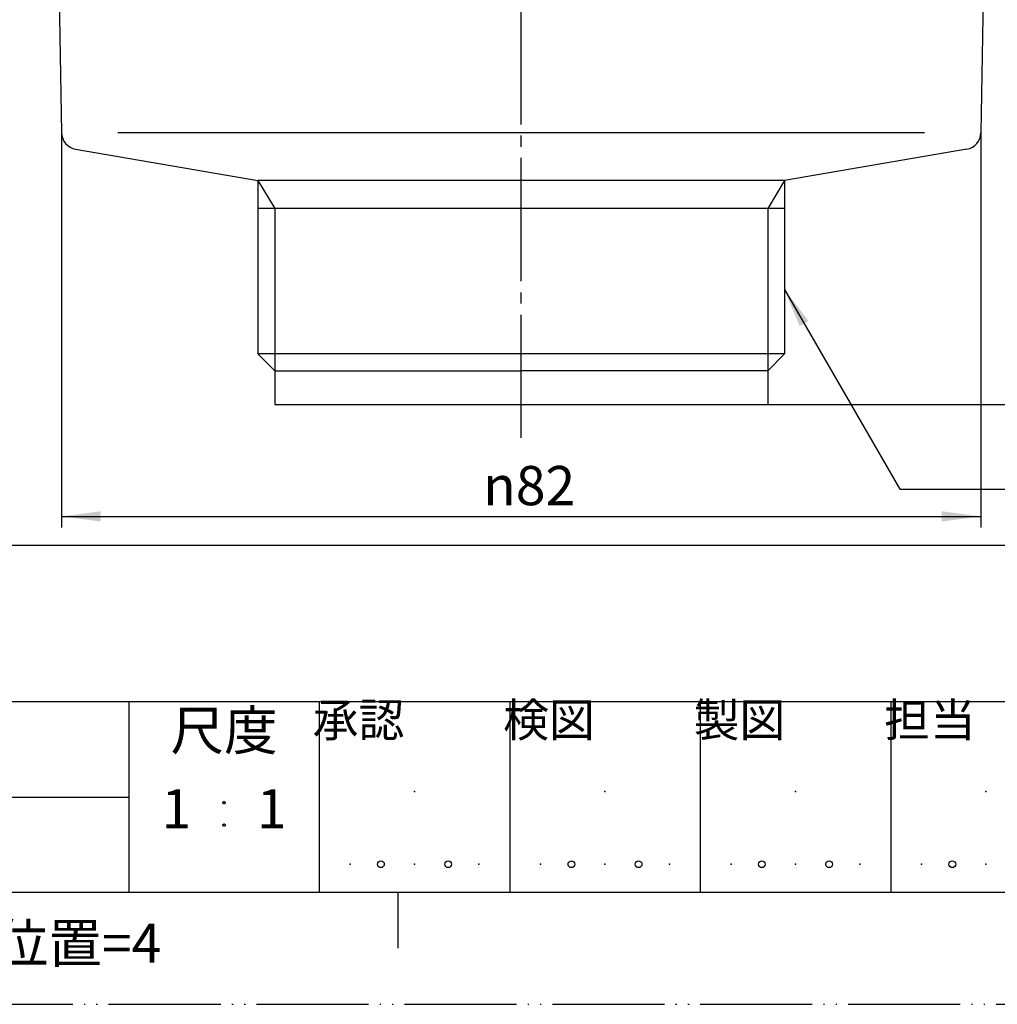
# Model space of a CAD drawing. Units: millimetres. Extents: x 0 to 210, y 0 to 297.
# Drawn here: x 71 to 159, y 0 to 88 of the extents above; entities that cross this region are included whole.
import ezdxf

# ---------------------------------------------------------------- set-up
doc = ezdxf.new("R2010")
doc.units = ezdxf.units.MM
for name, pattern in [('DASH_CENTER', [14, 11, -1, 1, -1]), ('DOT_CENTER', [14, 12, -1, 0, -1]), ('PHANTOM', [13, 10, -1, 0, -1, 0, -1])]:
    doc.linetypes.add(name, pattern=pattern)
for name, color, linetype in [('1', 7, 'Continuous'), ('16', 7, 'Continuous'), ('3', 7, 'Continuous')]:
    doc.layers.add(name, color=color, linetype=linetype)
doc.styles.add('CONVERTER_11', font='MS Mincho.ttf', dxfattribs={"width": 0.89})
doc.styles.add('CONVERTER_12', font='txt.shx', dxfattribs={"width": 0.9})
doc.dimstyles.new('ME10_DIM_12', dxfattribs={"dimtxt": 3.5, "dimasz": 3.5, "dimexe": 1, "dimexo": 0, "dimgap": 1, "dimtad": 1, "dimdsep": 46, "dimtxsty": 'CONVERTER_12', "dimsah": 1, "dimcen": 0.09, "dimclrd": 2, "dimclre": 2, "dimclrt": 7, "dimadec": 0, "dimazin": 0, "dimtfac": 1, "dimtdec": 4, "dimtix": 1, "dimtmove": 0, "dimatfit": 3, "dimfxl": 1, "dimtolj": 1, "dimtzin": 0, "dimarcsym": 0})
doc.dimstyles.new('ME10_DIM_13', dxfattribs={"dimtxt": 3.5, "dimasz": 3.5, "dimexe": 1, "dimexo": 0, "dimgap": 1, "dimtad": 1, "dimdsep": 46, "dimtxsty": 'CONVERTER_12', "dimsah": 1, "dimcen": 0.09, "dimclrd": 2, "dimclre": 2, "dimclrt": 7, "dimadec": 0, "dimazin": 0, "dimtfac": 1, "dimtdec": 4, "dimtix": 1, "dimtmove": 0, "dimatfit": 3, "dimfxl": 1, "dimtolj": 1, "dimtzin": 0, "dimarcsym": 0})
doc.dimstyles.new('ME10_DIM_14', dxfattribs={"dimtxt": 3.5, "dimasz": 3.5, "dimexe": 1, "dimexo": 0, "dimgap": 1, "dimtad": 1, "dimdsep": 46, "dimtxsty": 'CONVERTER_12', "dimsah": 1, "dimcen": 0.09, "dimclrd": 2, "dimclre": 2, "dimclrt": 7, "dimadec": 0, "dimazin": 0, "dimtfac": 1, "dimtdec": 4, "dimtix": 1, "dimtmove": 0, "dimatfit": 3, "dimfxl": 1, "dimtolj": 1, "dimtzin": 0, "dimarcsym": 0})
doc.dimstyles.get("Standard").update_dxf_attribs({"dimtxt": 0.18, "dimasz": 0.18, "dimexe": 0.18, "dimexo": 0.0625, "dimgap": 0.09, "dimtad": 0, "dimtih": 1, "dimtoh": 1, "dimdec": 4, "dimzin": 0, "dimdsep": 46, "dimtxsty": 'Standard', "dimcen": 0.09, "dimadec": 0, "dimazin": 0, "dimtfac": 1, "dimtdec": 4, "dimtofl": 0, "dimtmove": 0, "dimatfit": 3, "dimfxl": 1, "dimtolj": 1, "dimtzin": 0, "dimarcsym": 0})

# ---------------------------------------------------------------- blocks, each defined once
blk = doc.blocks.new('開示A4')
at = {"layer": '1', "color": 7, "linetype": 'Continuous'}
for p, q in [((25, 41), (200, 41)), ((200, 27), (25, 27)), ((25, 10), (105, 10)), ((105, 10), (200, 10))]:
    blk.add_line(p, q, dxfattribs=at)
at = {"layer": '1', "color": 2, "linetype": 'Continuous'}
for p, q in [((81, 27), (81, 10)), ((98, 27), (98, 10)), ((115, 27), (115, 10)), ((132, 27), (132, 10)), ((149, 27), (149, 10)), ((25, 18.5), (81, 18.5)), ((105, 10), (105, 5))]:
    blk.add_line(p, q, dxfattribs=at)
at = {"layer": '1', "color": 4, "linetype": 'PHANTOM'}
blk.add_line((0, 0), (210, 0), dxfattribs=at)
at = {"layer": '1', "color": 7, "linetype": 'DOT_CENTER'}
for centre in [(89.5, 18), (89.5, 16)]:
    blk.add_circle(centre, 0.1, dxfattribs=at)
at = {"layer": '1', "color": 7, "linetype": 'Continuous'}
for centre in [(103.5, 12.5), (109.5, 12.5), (120.5, 12.5), (126.5, 12.5), (137.5, 12.5), (143.5, 12.5), (154.5, 12.5)]:
    blk.add_circle(centre, 0.3, dxfattribs=at)
at = {"layer": '1', "color": 4}
for p in [(106.5, 19), (123.5, 19), (140.5, 19), (157.5, 19), (85.25, 17), (93.75, 17), (100.75, 12.5), (106.5, 12.5), (112.25, 12.5), (117.75, 12.5), (123.5, 12.5), (129.25, 12.5), (134.75, 12.5), (140.5, 12.5), (146.25, 12.5), (151.75, 12.5), (157.5, 12.5)]:
    blk.add_point(p, dxfattribs=at)
at = {"layer": '1', "color": 2, "attachment_point": 5, "style": 'CONVERTER_11'}
for s, insert, char_height, line_spacing_factor in [('検図', (118.5, 25), 3, 0.590909), ('製図', (135.5, 25), 3, 0.590909), ('担当', (152.5, 25), 3, 0.590909), ('尺度', (89.5, 24), 3.5, 0.545455), ('承認', (101.5, 25), 3, 0.590909)]:
    blk.add_mtext(s, dxfattribs=dict(at, insert=insert, char_height=char_height, line_spacing_factor=line_spacing_factor))
at = {"layer": '1', "color": 250, "insert": (25, 5), "char_height": 3.5, "attachment_point": 4, "line_spacing_factor": 0.545455, "style": 'CONVERTER_11'}
blk.add_mtext('備考欄の文字列 原点位置=4', dxfattribs=at)
blk = doc.blocks.new('*D4')
at = {"layer": '1', "color": 2, "linetype": 'Continuous'}
for p, q in [((75, 77.799), (75, 42.556)), ((157.042, 77.799), (157.042, 42.556)), ((75, 43.556), (157.042, 43.556))]:
    blk.add_line(p, q, dxfattribs=at)
at = {"layer": '1', "color": 2}
for points in [[(78.5, 44.016), (78.5, 43.095), (75, 43.556)], [(153.542, 43.095), (153.542, 44.016), (157.042, 43.556)]]:
    blk.add_solid(points, dxfattribs=at)
at = {"layer": '1', "color": 7, "insert": (112.626, 44.556), "char_height": 3.5, "attachment_point": 7, "rotation": 0.00014, "line_spacing_factor": 0.60024, "style": 'CONVERTER_12'}
blk.add_mtext('\\C7;{\\Fgdt;n}\\C7;82', dxfattribs=at)
blk = doc.blocks.new('*D5')
at = {"layer": '1', "color": 2, "linetype": 'Continuous'}
for p, q in [((171.021, 253.556), (185.299, 253.556)), ((184.299, 253.556), (184.299, 53.556)), ((138.021, 53.556), (185.299, 53.556))]:
    blk.add_line(p, q, dxfattribs=at)
at = {"layer": '1', "color": 2}
for points in [[(184.76, 250.056), (183.838, 250.056), (184.299, 253.556)], [(183.838, 57.056), (184.76, 57.056), (184.299, 53.556)]]:
    blk.add_solid(points, dxfattribs=at)
at = {"layer": '1', "color": 7, "insert": (183.299, 149.356), "char_height": 3.5, "attachment_point": 7, "rotation": 90, "line_spacing_factor": 0.60024, "style": 'CONVERTER_12'}
blk.add_mtext('200', dxfattribs=at)
blk = doc.blocks.new('*D6')
at = {"layer": '1', "color": 2, "linetype": 'Continuous'}
for p, q in [((172.994, 258.401), (193.299, 258.401)), ((192.299, 258.401), (192.299, 53.556)), ((138.021, 53.556), (193.299, 53.556))]:
    blk.add_line(p, q, dxfattribs=at)
at = {"layer": '1', "color": 2}
for points in [[(192.76, 254.901), (191.838, 254.901), (192.299, 258.401)], [(191.838, 57.056), (192.76, 57.056), (192.299, 53.556)]]:
    blk.add_solid(points, dxfattribs=at)
at = {"layer": '1', "color": 7, "insert": (191.299, 151.779), "char_height": 3.5, "attachment_point": 7, "rotation": 90, "line_spacing_factor": 0.60024, "style": 'CONVERTER_12'}
blk.add_mtext('205', dxfattribs=at)

msp = doc.modelspace()

# ---------------------------------------------------------------- linework, layer by layer
at = {"layer": '1', "color": 2, "linetype": 'DASH_CENTER'}
msp.add_line((116.021, 50.556), (116.021, 261.402), dxfattribs=at)
at = {"layer": '1', "color": 7, "linetype": 'Continuous'}
for p, q in [((72.521, 224.556), (75, 77.799)), ((157.951, 131.599), (157.042, 77.799)), ((80.021, 77.824), (152.021, 77.824)), ((76.247, 76.346), (92.521, 73.556)), ((155.796, 76.346), (139.521, 73.556)), ((139.521, 73.556), (92.521, 73.556)), ((139.521, 58.056), (92.521, 58.056)), ((94.021, 56.556), (92.521, 58.056)), ((138.021, 56.556), (139.521, 58.056))]:
    msp.add_line(p, q, dxfattribs=at)
at = {"layer": '1', "color": 2, "linetype": 'Continuous'}
for p, q in [((92.521, 73.556), (94.021, 71.056)), ((139.521, 73.556), (138.025, 71.056))]:
    msp.add_line(p, q, dxfattribs=at)
at = {"layer": '1', "color": 7, "linetype": 'Continuous'}
for centre, start, end in [((76.5, 77.824), 180.96774, 260.27242), ((155.543, 77.824), 279.72758, 359.03226)]:
    msp.add_arc(centre, 1.5, start, end, dxfattribs=at)
at = {"layer": '1', "color": 2}
msp.add_solid([(141.67, 61.005), (140.872, 60.544), (139.521, 63.806)], dxfattribs=at)
at = {"layer": '16', "color": 7, "linetype": 'Continuous'}
for p, q in [((92.521, 73.556), (92.521, 71.056)), ((139.521, 73.556), (139.521, 58.056)), ((139.521, 71.056), (92.521, 71.056)), ((92.521, 71.056), (92.521, 58.056)), ((94.021, 56.556), (116.021, 56.556)), ((94.021, 56.556), (94.021, 53.556)), ((138.021, 56.556), (116.021, 56.556)), ((138.021, 56.556), (138.021, 53.556)), ((94.021, 53.556), (138.021, 53.556))]:
    msp.add_line(p, q, dxfattribs=at)
at = {"layer": '16', "color": 2, "linetype": 'Continuous'}
for p, q in [((94.021, 71.056), (94.021, 56.556)), ((138.021, 71.056), (138.021, 56.556))]:
    msp.add_line(p, q, dxfattribs=at)
at = {"layer": '3', "color": 7}
for p in [(75.021, 77.599), (157.021, 77.573)]:
    msp.add_point(p, dxfattribs=at)
at = {"layer": '3', "color": 2}
msp.add_point((139.521, 73.556), dxfattribs=at)

# ---------------------------------------------------------------- block references
at = {"layer": '1'}
msp.add_blockref('開示A4', (0, 0), dxfattribs=at)

# ---------------------------------------------------------------- texts
at = {"layer": '1', "color": 7, "char_height": 3.5, "attachment_point": 5, "line_spacing_factor": 0.720288, "style": 'CONVERTER_12'}
for insert in [(85.25, 17), (93.75, 17)]:
    msp.add_mtext('1', dxfattribs=dict(at, insert=insert))

# ---------------------------------------------------------------- dimensions: what is measured, and where the dimension line sits
at = {"layer": '1'}
dim = msp.add_linear_dim(base=(192.299, 258.401), p1=(138.021, 53.556), p2=(172.994, 258.401), angle=90, text='205', dimstyle='ME10_DIM_14', dxfattribs=at)
dim.commit()
dim.dimension.update_dxf_attribs({"geometry": '*D6', "text_midpoint": (189.549, 155.979), "text_rotation": 90})
dim = msp.add_linear_dim(base=(184.299, 253.556), p1=(138.021, 53.556), p2=(171.021, 253.556), angle=90, dimstyle='ME10_DIM_13', dxfattribs=at)
dim.commit()
dim.dimension.update_dxf_attribs({"geometry": '*D5', "text_midpoint": (181.549, 153.556), "text_rotation": 90})
dim = msp.add_linear_dim(base=(75, 43.556), p1=(157.042, 77.799), p2=(75, 77.799), text='{\\Fgdt;n}82', dimstyle='ME10_DIM_12', override={"dimpost": '{\\Fgdt;n}<>'}, dxfattribs=at)
dim.commit()
dim.dimension.update_dxf_attribs({"geometry": '*D4', "text_midpoint": (116.021, 46.306), "text_rotation": 0.00014})

# ---------------------------------------------------------------- leaders
at = {"layer": '1', "color": 2, "linetype": 'Continuous', "has_arrowhead": 0}
msp.add_leader([(139.521, 63.806), (149.802, 46), (183.909, 46)], dimstyle='Standard', dxfattribs=at)

doc.saveas('drawing.dxf')
